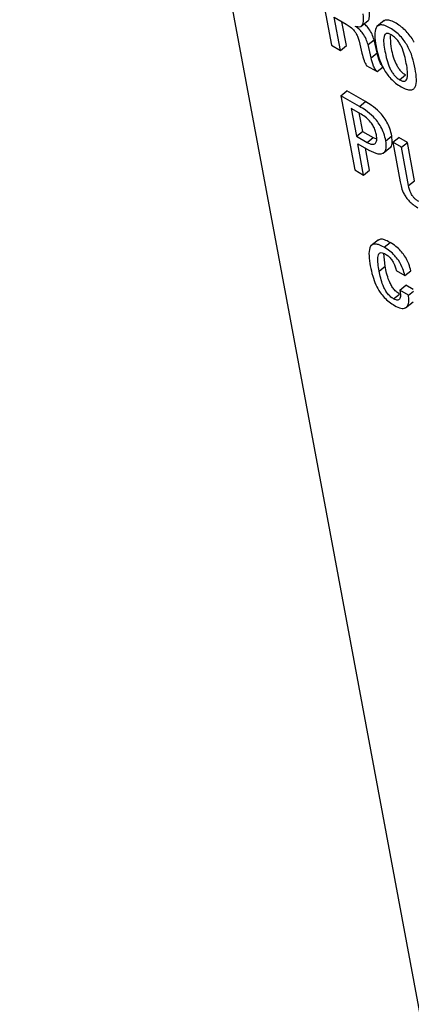
# Model space of a CAD drawing. Units: inches. Extents: x 0.1 to 10.8, y 0.2 to 8.4.
# Drawn here: x 9.1 to 9.1, y 5.7 to 5.8 of the extents above; entities that cross this region are included whole.
import ezdxf

# ---------------------------------------------------------------- set-up
doc = ezdxf.new("R2010")
doc.units = ezdxf.units.IN
doc.header["$MEASUREMENT"] = 0

msp = doc.modelspace()

# ---------------------------------------------------------------- linework, layer by layer
at = {"color": 7, "linetype": 'Continuous', "lineweight": 25}
for p, q in [((9.07279261, 5.85319468), (9.11129785, 5.64667366)), ((9.08759686, 5.79839534), (9.08828401, 5.79470984)), ((9.08842151, 5.79609555), (9.08902176, 5.79574904)), ((9.08872762, 5.79445375), (9.08842151, 5.79609555)), ((9.08902476, 5.79469198), (9.08880427, 5.79587459)), ((9.08947791, 5.79564674), (9.08947599, 5.79565704)), ((9.08974174, 5.79564168), (9.09011316, 5.79593947)), ((9.09090993, 5.79593213), (9.09053851, 5.79563434)), ((9.08828401, 5.79470984), (9.08872762, 5.79445375)), ((9.08872762, 5.79445375), (9.08902476, 5.79469198)), ((9.089657, 5.79490333), (9.08979424, 5.79431268)), ((9.0901015, 5.79473877), (9.09039864, 5.794977)), ((9.09024931, 5.7940914), (9.0901015, 5.79473877)), ((9.09054645, 5.79432963), (9.09039864, 5.794977)), ((9.09024931, 5.7940914), (9.09054645, 5.79432963)), ((9.09001453, 5.79371083), (9.09054888, 5.79340236)), ((9.09054888, 5.79340236), (9.09084602, 5.79364059)), ((9.09166929, 5.7929944), (9.09196643, 5.79323263)), ((9.08875201, 5.79219975), (9.08904915, 5.79243798)), ((9.08875201, 5.79219975), (9.08943916, 5.78851425)), ((9.08966982, 5.79166991), (9.08875201, 5.79219975)), ((9.08996696, 5.79190814), (9.08904915, 5.79243798)), ((9.08966982, 5.79166991), (9.08996696, 5.79190814)), ((9.0897642, 5.79128454), (9.08926475, 5.79157286)), ((9.08926475, 5.79157286), (9.0895228, 5.79018883)), ((9.08964751, 5.7913519), (9.08981994, 5.79042706)), ((9.0895228, 5.79018883), (9.08981994, 5.79042706)), ((9.0895228, 5.79018883), (9.09005243, 5.78988308)), ((9.08981994, 5.79042706), (9.09034957, 5.79012131)), ((9.09098196, 5.78996832), (9.0912791, 5.79020655)), ((9.08959206, 5.7898174), (9.0901418, 5.78950004)), ((9.08988277, 5.78825816), (9.08959206, 5.7898174)), ((9.09005243, 5.78988308), (9.09034957, 5.79012131)), ((9.09034957, 5.79012131), (9.0905267, 5.79005408)), ((9.0913347, 5.78988917), (9.09163184, 5.7901274)), ((9.0913347, 5.78988917), (9.0917005, 5.7879272)), ((9.09175778, 5.78964493), (9.0913347, 5.78988917)), ((9.09205492, 5.78988316), (9.09163184, 5.7901274)), ((9.09175778, 5.78964493), (9.09205492, 5.78988316)), ((9.09241109, 5.78797287), (9.09205492, 5.78988316)), ((9.09017991, 5.78849639), (9.08997481, 5.78959644)), ((9.09084729, 5.78934384), (9.09121872, 5.78964163)), ((9.09211395, 5.78773463), (9.09175778, 5.78964493)), ((9.08943916, 5.78851425), (9.08988277, 5.78825816)), ((9.08988277, 5.78825816), (9.09017991, 5.78849639)), ((9.09211395, 5.78773463), (9.09241109, 5.78797287)), ((9.09061752, 5.78504674), (9.0902461, 5.78474895)), ((9.09089714, 5.78467752), (9.09119428, 5.78491575)), ((9.09095092, 5.78373232), (9.09089151, 5.78437024)), ((9.09065378, 5.78349408), (9.09095092, 5.78373232)), ((9.0915054, 5.78351575), (9.0919289, 5.78327127)), ((9.0919289, 5.78327127), (9.09222604, 5.7835095)), ((9.09137169, 5.78210873), (9.09166883, 5.78234696)), ((9.09168605, 5.78254684), (9.09198319, 5.78278507)), ((9.09210955, 5.78230236), (9.09168605, 5.78254684)), ((9.09233499, 5.78258199), (9.09198319, 5.78278507)), ((9.09210955, 5.78230236), (9.09235154, 5.78249638)), ((9.09197007, 5.78166087), (9.0923415, 5.78195866))]:
    msp.add_line(p, q, dxfattribs=at)
for points, knots in [([(9.08947599, 5.79565704), (9.08954277, 5.79564042), (9.08967131, 5.79560843), (9.08980025, 5.79567144), (9.08990527, 5.79585786), (9.08987719, 5.79609643), (9.08985721, 5.79626615)], [0, 0, 0, 0, 0.19452953, 0.37441786, 0.55493224, 1, 1, 1, 1]), ([(9.09007316, 5.7959137), (9.09007823, 5.79591573), (9.09012625, 5.79593495), (9.09019373, 5.79610819), (9.09017072, 5.79633969), (9.09015435, 5.79650439)], [0, 0, 0, 0, 0.03298725, 0.31202288, 1, 1, 1, 1]), ([(9.08902176, 5.79574904), (9.08908755, 5.7957101), (9.08922038, 5.79563149), (9.08940004, 5.79545983), (9.08952096, 5.79527518), (9.0896041, 5.79509492), (9.08963793, 5.79497241), (9.089657, 5.79490333)], [0, 0, 0, 0, 0.22932476, 0.46297355, 0.60343668, 0.77637153, 1, 1, 1, 1]), ([(9.0901015, 5.79473877), (9.09007375, 5.79483038), (9.09002004, 5.7950076), (9.08986223, 5.79527413), (9.08967307, 5.79549872), (9.08954447, 5.79559626), (9.08947791, 5.79564674)], [0, 0, 0, 0, 0.29057764, 0.56220009, 0.77340484, 1, 1, 1, 1]), ([(9.09039864, 5.794977), (9.09037094, 5.79506881), (9.09031735, 5.79524643), (9.09015879, 5.79551037), (9.09001229, 5.79569252), (9.08992939, 5.79575813), (9.08990805, 5.79577502)], [0, 0, 0, 0, 0.34321729, 0.66404556, 0.91351115, 1, 1, 1, 1]), ([(9.09244456, 5.79354251), (9.09240416, 5.79373194), (9.09232837, 5.79408731), (9.09213116, 5.79457209), (9.09190589, 5.79493111), (9.09170259, 5.79517646), (9.09145988, 5.79539557), (9.09119875, 5.79556869), (9.09094719, 5.7956915), (9.09073837, 5.79573294), (9.09058879, 5.79569136), (9.09045875, 5.79553758), (9.09041512, 5.795192), (9.09046924, 5.79484897), (9.09049808, 5.79466619)], [0, 0, 0, 0, 0.13938492, 0.26149346, 0.31721159, 0.37245674, 0.43171123, 0.5002053, 0.56831024, 0.62739384, 0.68262017, 0.73839007, 0.86060015, 1, 1, 1, 1]), ([(9.09237926, 5.79486375), (9.09237248, 5.79488007), (9.09233094, 5.79498005), (9.09219894, 5.79517), (9.09200091, 5.79541448), (9.09175658, 5.79563394), (9.09149627, 5.79580658), (9.09124336, 5.79593086), (9.09103844, 5.79596767), (9.09091872, 5.79594864), (9.09088271, 5.79590487), (9.0908768, 5.79589769)], [0, 0, 0, 0, 0.02453612, 0.15036011, 0.27511598, 0.40892586, 0.56360076, 0.71739693, 0.85082088, 0.97553428, 1, 1, 1, 1]), ([(9.09125327, 5.7952257), (9.09120453, 5.7952503), (9.09111157, 5.79529723), (9.09100081, 5.79529566), (9.09092869, 5.79523865), (9.09083779, 5.79499689), (9.09093633, 5.79441325), (9.09105655, 5.79381714), (9.09126962, 5.79339959), (9.0913832, 5.79323521), (9.09152217, 5.79308951), (9.09161861, 5.79302716), (9.09166929, 5.7929944)], [0, 0, 0, 0, 0.05490981, 0.10475265, 0.15583197, 0.21215446, 0.49966358, 0.78709437, 0.84338398, 0.89450095, 0.94456803, 1, 1, 1, 1]), ([(9.09120389, 5.79518461), (9.0912088, 5.79501102), (9.09122035, 5.79460264), (9.0913551, 5.79405424), (9.09156663, 5.79363792), (9.09168037, 5.79347342), (9.0918193, 5.79332775), (9.09191575, 5.79326539), (9.09196643, 5.79323263)], [0, 0, 0, 0, 0.29812047, 0.70133275, 0.78029667, 0.85200433, 0.92223919, 1, 1, 1, 1]), ([(9.09166929, 5.7929944), (9.09172025, 5.79296847), (9.09181693, 5.79291927), (9.09193316, 5.79291725), (9.09200939, 5.792972), (9.09210557, 5.79321004), (9.09200625, 5.79379544), (9.0918864, 5.79439267), (9.0916683, 5.79481235), (9.09155054, 5.79497915), (9.09140628, 5.79512736), (9.09130616, 5.7951917), (9.09125327, 5.7952257)], [0, 0, 0, 0, 0.05676959, 0.10770843, 0.1591318, 0.21525495, 0.49970869, 0.78406038, 0.84010752, 0.89153765, 0.94269391, 1, 1, 1, 1]), ([(9.09049808, 5.79466619), (9.09053847, 5.79447682), (9.09061427, 5.79412151), (9.09081151, 5.7936368), (9.09103679, 5.79327779), (9.09124008, 5.79303244), (9.09148276, 5.79281332), (9.09174388, 5.79264019), (9.09199545, 5.79251738), (9.0922043, 5.79247594), (9.09235389, 5.79251754), (9.09248389, 5.79267133), (9.09252749, 5.79301685), (9.09247338, 5.79335979), (9.09244456, 5.79354251)], [0, 0, 0, 0, 0.13934947, 0.26146373, 0.31719202, 0.37244569, 0.43170219, 0.50018952, 0.56831762, 0.62741635, 0.68265266, 0.73842873, 0.86063674, 1, 1, 1, 1]), ([(9.08979424, 5.79431268), (9.0898259, 5.79419295), (9.08986865, 5.79403136), (9.08994518, 5.7938253), (9.08999382, 5.79374501), (9.09001453, 5.79371083)], [0, 0, 0, 0, 0.62154016, 0.83890476, 1, 1, 1, 1]), ([(9.09054888, 5.79340236), (9.09052718, 5.79342689), (9.09048183, 5.79347817), (9.09042036, 5.79357324), (9.09031952, 5.7937884), (9.0902805, 5.79395681), (9.09024931, 5.7940914)], [0, 0, 0, 0, 0.11202524, 0.23417818, 0.38801459, 1, 1, 1, 1]), ([(9.09084602, 5.79364059), (9.09082432, 5.79366512), (9.09077897, 5.7937164), (9.0907175, 5.79381147), (9.09061666, 5.79402663), (9.09057764, 5.79419505), (9.09054645, 5.79432963)], [0, 0, 0, 0, 0.11202524, 0.23417818, 0.38801459, 1, 1, 1, 1]), ([(9.09098196, 5.78996832), (9.09095467, 5.79008886), (9.09090561, 5.79030549), (9.09075699, 5.79063815), (9.09057507, 5.79091982), (9.09031714, 5.7912168), (9.0900038, 5.79147272), (9.08977238, 5.79160936), (9.08966982, 5.79166991)], [0, 0, 0, 0, 0.19606191, 0.35237984, 0.48441331, 0.6043127, 0.82465568, 1, 1, 1, 1]), ([(9.0912791, 5.79020655), (9.09125181, 5.79032709), (9.09120275, 5.79054372), (9.09105412, 5.79087638), (9.09087221, 5.79115805), (9.09061427, 5.79145503), (9.09030094, 5.79171095), (9.09006951, 5.79184759), (9.08996696, 5.79190814)], [0, 0, 0, 0, 0.19606191, 0.35237984, 0.48441331, 0.6043127, 0.82465568, 1, 1, 1, 1]), ([(9.09051435, 5.79025682), (9.090498, 5.79032928), (9.09046717, 5.79046591), (9.09037113, 5.79068543), (9.09022482, 5.79090884), (9.09001035, 5.79112888), (9.08985134, 5.79122944), (9.0897642, 5.79128454)], [0, 0, 0, 0, 0.20080006, 0.37865966, 0.54481867, 0.75057235, 1, 1, 1, 1]), ([(9.09005243, 5.78988308), (9.09013848, 5.78984199), (9.09031007, 5.78976005), (9.0904804, 5.78981644), (9.09054867, 5.78999358), (9.09052653, 5.79016343), (9.09051435, 5.79025682)], [0, 0, 0, 0, 0.25227531, 0.50306669, 0.72675874, 1, 1, 1, 1]), ([(9.09118002, 5.7896143), (9.09118201, 5.78961467), (9.09126591, 5.78963005), (9.0913142, 5.78984116), (9.09129133, 5.79007921), (9.0912791, 5.79020655)], [0, 0, 0, 0, 0.01118671, 0.47103388, 1, 1, 1, 1]), ([(9.0901418, 5.78950004), (9.09029855, 5.78942242), (9.09059731, 5.78927447), (9.0909022, 5.78933442), (9.09102784, 5.78958705), (9.09099795, 5.78983544), (9.09098196, 5.78996832)], [0, 0, 0, 0, 0.2857041, 0.54455956, 0.75636193, 1, 1, 1, 1]), ([(9.0917005, 5.7879272), (9.09171799, 5.7878355), (9.09175441, 5.78764455), (9.09185421, 5.78737199), (9.09200001, 5.78713484), (9.09215321, 5.78695304), (9.09235237, 5.78677723), (9.09249539, 5.78668873), (9.09257496, 5.7866395)], [0, 0, 0, 0, 0.20775666, 0.43266984, 0.547706, 0.67164477, 0.81732604, 1, 1, 1, 1]), ([(9.09261677, 5.78694681), (9.09257339, 5.78697398), (9.0924944, 5.78702345), (9.09238335, 5.78712671), (9.0922971, 5.78723547), (9.09217231, 5.78744997), (9.09213981, 5.7876085), (9.09211395, 5.78773463)], [0, 0, 0, 0, 0.1659429, 0.30218412, 0.42363454, 0.54138304, 1, 1, 1, 1]), ([(9.09089714, 5.78467752), (9.09080359, 5.78472639), (9.09062997, 5.78481707), (9.09041571, 5.78484688), (9.09027022, 5.78478816), (9.09009147, 5.78451095), (9.09015766, 5.78408861), (9.09021152, 5.7837449)], [0, 0, 0, 0, 0.14315541, 0.26564945, 0.37998431, 0.49542986, 1, 1, 1, 1]), ([(9.09119428, 5.78491575), (9.09110104, 5.78496422), (9.09092801, 5.78505417), (9.0907116, 5.78508853), (9.09062317, 5.7850394), (9.09058105, 5.785016)], [0, 0, 0, 0, 0.37965596, 0.70451685, 1, 1, 1, 1]), ([(9.09222604, 5.7835095), (9.09219918, 5.78361873), (9.09214097, 5.78385542), (9.09195466, 5.78421171), (9.09171672, 5.78451108), (9.09146915, 5.7847429), (9.09129182, 5.78485441), (9.09119428, 5.78491575)], [0, 0, 0, 0, 0.22008815, 0.47689915, 0.62497984, 0.79371478, 1, 1, 1, 1]), ([(9.09065378, 5.78349408), (9.09061315, 5.78373338), (9.09056235, 5.78403262), (9.09061051, 5.78429918), (9.09066326, 5.78438608), (9.09074614, 5.78441749), (9.0908549, 5.78439382), (9.09093233, 5.78435205), (9.09097066, 5.78433138)], [0, 0, 0, 0, 0.508319296, 0.635648706, 0.735164465, 0.830900716, 0.91631291, 1, 1, 1, 1]), ([(9.0919289, 5.78327127), (9.09190204, 5.7833805), (9.09184384, 5.78361719), (9.09165752, 5.78397348), (9.09141958, 5.78427285), (9.09117201, 5.78450466), (9.09099468, 5.78461618), (9.09089714, 5.78467752)], [0, 0, 0, 0, 0.22008815, 0.47689915, 0.62497984, 0.79371478, 1, 1, 1, 1]), ([(9.09097066, 5.78433138), (9.09102601, 5.784295), (9.09112974, 5.78422684), (9.09127243, 5.78406591), (9.09142703, 5.78381771), (9.09147284, 5.78364121), (9.0915054, 5.78351575)], [0, 0, 0, 0, 0.20570938, 0.38544054, 0.56316259, 1, 1, 1, 1]), ([(9.09021152, 5.7837449), (9.09024597, 5.78358077), (9.09030845, 5.78328307), (9.09046822, 5.78283856), (9.09067048, 5.78246603), (9.09090464, 5.78217219), (9.09115374, 5.78194361), (9.09132417, 5.78183713), (9.09141474, 5.78178054)], [0, 0, 0, 0, 0.2478234, 0.44952201, 0.616229144, 0.735907183, 0.859657228, 1, 1, 1, 1]), ([(9.09137169, 5.78210873), (9.09131287, 5.78214753), (9.09120155, 5.78222097), (9.09104691, 5.78239759), (9.09093042, 5.78258564), (9.09075411, 5.78297248), (9.09069835, 5.78326235), (9.09065378, 5.78349408)], [0, 0, 0, 0, 0.13028715, 0.24653856, 0.36526834, 0.49256609, 1, 1, 1, 1]), ([(9.09166883, 5.78234696), (9.09161, 5.78238576), (9.09149869, 5.7824592), (9.09134405, 5.78263582), (9.09122756, 5.78282387), (9.09105125, 5.78321071), (9.09099549, 5.78350058), (9.09095092, 5.78373232)], [0, 0, 0, 0, 0.13028715, 0.24653856, 0.36526834, 0.49256609, 1, 1, 1, 1]), ([(9.09168605, 5.78254684), (9.09170658, 5.78239212), (9.09173199, 5.78220062), (9.09165011, 5.78207129), (9.09158517, 5.7820399), (9.09149046, 5.78204783), (9.09141288, 5.78208761), (9.09137169, 5.78210873)], [0, 0, 0, 0, 0.50436161, 0.6242541, 0.74130884, 0.86268327, 1, 1, 1, 1]), ([(9.09141474, 5.78178054), (9.09152614, 5.78172471), (9.0917323, 5.78162138), (9.0919633, 5.78163663), (9.09209692, 5.78177351), (9.09214829, 5.78200118), (9.09212224, 5.78220365), (9.09210955, 5.78230236)], [0, 0, 0, 0, 0.22301373, 0.41275116, 0.59229629, 0.80123164, 1, 1, 1, 1])]:
    msp.add_open_spline(points, degree=3, knots=knots, dxfattribs=at)

doc.saveas('drawing.dxf')
